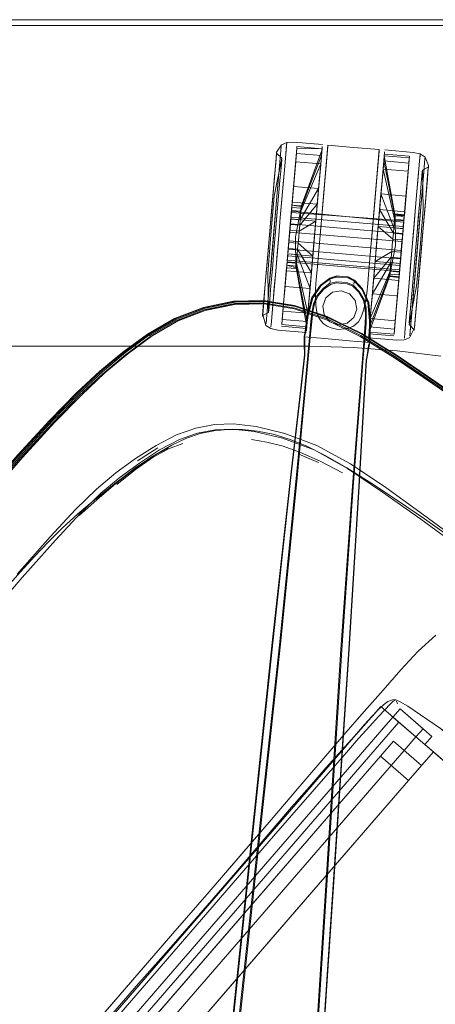
# Model space of a CAD drawing. Units: metres. Extents: x 0.57 to 7.63, y -4.32 to -0.22.
# Drawn here: x 1.29 to 1.43, y -3.42 to -3.08 of the extents above; entities that cross this region are included whole.
import ezdxf

# ---------------------------------------------------------------- set-up
doc = ezdxf.new("R2010")
doc.units = ezdxf.units.M
doc.header["$MEASUREMENT"] = 0

# ---------------------------------------------------------------- blocks, each defined once
blk = doc.blocks.new('d0521ad7-f46e-491d-bf8d-69540f09303a')
at = {"color": 18, "lineweight": 9, "true_color": 0x000000}
for p, q in [((1.37729, -3.14463), (1.37889, -3.12601)), ((1.38432, -3.12603), (1.38427, -3.12662)), ((1.39295, -3.12677), (1.38432, -3.12603)), ((1.39218, -3.15791), (1.39496, -3.12557)), ((1.39218, -3.15791), (1.39492, -3.12596)), ((1.37656, -3.13652), (1.37722, -3.12882)), ((1.37724, -3.12857), (1.37727, -3.12828)), ((1.38412, -3.12838), (1.38257, -3.14643)), ((1.3929, -3.12736), (1.39275, -3.12912)), ((1.41265, -3.12748), (1.40991, -3.15943)), ((1.41251, -3.12908), (1.41224, -3.13221)), ((1.41265, -3.12748), (1.41251, -3.12908)), ((1.414, -3.13383), (1.41436, -3.12968)), ((1.41436, -3.12968), (1.4141, -3.13267)), ((1.41425, -3.13097), (1.4144, -3.1292)), ((1.42308, -3.12935), (1.41445, -3.12861)), ((1.42844, -3.13026), (1.42849, -3.12966)), ((1.41224, -3.13221), (1.41186, -3.1367)), ((1.42962, -3.13306), (1.42967, -3.13251)), ((1.39413, -3.13518), (1.39365, -3.14081)), ((1.4296, -3.1333), (1.42894, -3.14101)), ((1.41186, -3.1367), (1.41137, -3.14233)), ((1.42582, -3.1608), (1.42771, -3.13878)), ((1.42926, -3.1373), (1.42858, -3.14514)), ((1.41022, -3.15583), (1.41137, -3.14233)), ((1.42688, -3.14193), (1.42653, -3.14596)), ((1.37729, -3.14463), (1.37525, -3.16847)), ((1.38184, -3.15491), (1.38268, -3.14515)), ((1.38582, -3.1465), (1.3858, -3.1467)), ((1.38566, -3.14831), (1.38541, -3.15129)), ((1.41179, -3.15959), (1.41233, -3.15328)), ((1.41796, -3.15108), (1.42119, -3.15136)), ((1.42076, -3.15596), (1.42052, -3.15881)), ((1.42526, -3.16075), (1.42399, -3.17553)), ((1.42433, -3.17809), (1.42582, -3.1608)), ((1.42723, -3.16092), (1.42676, -3.16641)), ((1.42588, -3.1767), (1.42676, -3.16646)), ((1.42631, -3.17169), (1.42676, -3.16646)), ((1.38923, -3.17014), (1.38882, -3.17497)), ((1.41077, -3.17145), (1.41025, -3.17758)), ((1.41626, -3.17085), (1.41628, -3.17064)), ((1.41626, -3.17085), (1.4195, -3.17113)), ((1.4195, -3.17113), (1.41951, -3.17092)), ((1.42551, -3.181), (1.42589, -3.17656)), ((1.38376, -3.1812), (1.37327, -3.17948)), ((1.3898, -3.17813), (1.38815, -3.18429)), ((1.40441, -3.1791), (1.40495, -3.1821)), ((1.37244, -3.18458), (1.37249, -3.18404)), ((1.4252, -3.18453), (1.42552, -3.18082)), ((1.38892, -3.19185), (1.38953, -3.18533)), ((1.37901, -3.188), (1.38764, -3.18874)), ((1.38903, -3.18754), (1.38863, -3.19183)), ((1.41776, -3.19132), (1.40913, -3.19058)), ((1.38863, -3.19183), (1.387, -3.20919)), ((1.38892, -3.19185), (1.3873, -3.20915)), ((1.40597, -3.21075), (1.40732, -3.19343)), ((1.40719, -3.1989), (1.40777, -3.19136)), ((1.40901, -3.19197), (1.40907, -3.19135)), ((1.43181, -3.20695), (1.41888, -3.19808)), ((1.44468, -3.2172), (1.43117, -3.20785)), ((1.32932, -3.23441), (1.33631, -3.22994)), ((1.38492, -3.23203), (1.39178, -3.23493)), ((1.39192, -3.45614), (1.40234, -3.29923)), ((1.3898, -3.45675), (1.39975, -3.29961)), ((1.41896, -3.31814), (1.41868, -3.31726)), ((1.41739, -3.3227), (1.41333, -3.32739)), ((1.40912, -3.32375), (1.40466, -3.32889)), ((1.39505, -3.34214), (1.37625, -3.36382)), ((1.28031, -3.46805), (1.34153, -3.39739))]:
    blk.add_line(p, q, dxfattribs=at)
for points in [[(2.60164, -2.28629), (1.00483, -2.28629), (1.00483, -3.08229), (1.50509, -3.08229), (1.00483, -3.08229), (1.50509, -3.08229)], [(1.00283, -3.08429), (1.00283, -3.08229), (1.00283, -3.08429), (1.00283, -3.08229), (1.50509, -3.08229)], [(1.50509, -3.08229), (1.00283, -3.08229), (1.50509, -3.08229), (1.50509, -3.08429), (1.50509, -3.08229), (1.50509, -3.08429)], [(1.50509, -3.08429), (1.00283, -3.08429), (1.50509, -3.08429), (1.00283, -3.08429), (1.00283, -3.08229), (1.50509, -3.08229), (1.50509, -3.08429), (1.00283, -3.08429)], [(1.71733, -3.17016), (1.73711, -3.19198), (1.71733, -3.17016), (1.67184, -3.13285), (1.61995, -3.10513), (1.56364, -3.08806), (1.50509, -3.08229), (1.00483, -3.08229)], [(1.37525, -3.16847), (1.37478, -3.17385), (1.37889, -3.12601)], [(1.37729, -3.12802), (1.37894, -3.12541), (1.38079, -3.12463), (1.38329, -3.12453), (1.39307, -3.12537)], [(1.38079, -3.12463), (1.38032, -3.13004), (1.37998, -3.13402), (1.37956, -3.13888)], [(1.38032, -3.13004), (1.38073, -3.12525)], [(1.39496, -3.12557), (1.39413, -3.13518)], [(1.41022, -3.15583), (1.40991, -3.15943), (1.41267, -3.12709), (1.40382, -3.12632), (1.39496, -3.12557)], [(1.37727, -3.12828), (1.37911, -3.12998), (1.37651, -3.14317), (1.37527, -3.15646), (1.37423, -3.16978)], [(1.37656, -3.13652), (1.37533, -3.15094), (1.37578, -3.14565), (1.37722, -3.12882)], [(1.37656, -3.13652), (1.37688, -3.13281), (1.37709, -3.13042), (1.37724, -3.12857)], [(1.37686, -3.13302), (1.37711, -3.13019), (1.37729, -3.12802)], [(1.38218, -3.15102), (1.38541, -3.15129), (1.38575, -3.14732), (1.38252, -3.14704), (1.38412, -3.12838), (1.38218, -3.15102), (1.38243, -3.14804), (1.38232, -3.14938)], [(1.38427, -3.12662), (1.38412, -3.12838), (1.38252, -3.14704)], [(1.39295, -3.12677), (1.38427, -3.12662), (1.38257, -3.14643)], [(1.38259, -3.14622), (1.3858, -3.1467), (1.3929, -3.12736)], [(1.39295, -3.12677), (1.39275, -3.12912), (1.38412, -3.12838), (1.39275, -3.12912), (1.38575, -3.14732), (1.39275, -3.12912), (1.3925, -3.13199)], [(1.41265, -3.12748)], [(1.41285, -3.1472), (1.41375, -3.1367), (1.4141, -3.13267), (1.41436, -3.12968)], [(1.4144, -3.1292), (1.41425, -3.13097), (1.41367, -3.13768), (1.41327, -3.14238), (1.41367, -3.13768), (1.414, -3.13383)], [(1.4181, -3.14947), (1.4144, -3.1292), (1.42303, -3.12994)], [(1.42967, -3.13251), (1.42849, -3.12966), (1.4268, -3.12857), (1.42435, -3.12805), (1.41457, -3.12721)], [(1.42308, -3.12935), (1.42133, -3.14975), (1.4181, -3.14947), (1.42128, -3.15036), (1.42288, -3.13171)], [(1.42659, -3.13102), (1.42599, -3.13797), (1.42558, -3.14283), (1.42659, -3.13102), (1.42675, -3.12919)], [(1.4268, -3.12857), (1.42659, -3.13102)], [(1.37438, -3.16192), (1.37688, -3.13281), (1.37658, -3.13634)], [(1.38032, -3.13004), (1.37998, -3.13402), (1.37857, -3.15044), (1.37909, -3.14443), (1.37956, -3.13888)], [(1.37893, -3.13201), (1.37872, -3.13447), (1.37893, -3.13201), (1.37906, -3.13049), (1.37893, -3.13201)], [(1.37906, -3.13049)], [(1.38387, -3.13125), (1.38243, -3.14804), (1.38252, -3.14704), (1.38575, -3.14732)], [(1.38243, -3.14804), (1.38566, -3.14831), (1.3925, -3.13199), (1.39177, -3.14054), (1.38314, -3.1398)], [(1.39177, -3.14054), (1.3925, -3.13199), (1.38387, -3.13125), (1.38314, -3.1398)], [(1.3926, -3.13083), (1.39217, -3.13584), (1.39184, -3.13976), (1.39131, -3.14589)], [(1.3925, -3.13199), (1.39226, -3.13485), (1.39177, -3.14054)], [(1.3926, -3.13083), (1.39226, -3.13485), (1.3926, -3.13083)], [(1.4141, -3.13267), (1.41375, -3.1367), (1.41285, -3.1472)], [(1.42288, -3.13171), (1.42263, -3.13457), (1.414, -3.13383), (1.41796, -3.15108), (1.41805, -3.15008), (1.41425, -3.13097)], [(1.42288, -3.13171), (1.41425, -3.13097), (1.42288, -3.13171), (1.42303, -3.12994)], [(1.42133, -3.14975), (1.41805, -3.15008), (1.41425, -3.13097)], [(1.42263, -3.13457), (1.42119, -3.15136), (1.42108, -3.1527), (1.42119, -3.15136), (1.42288, -3.13171)], [(1.42844, -3.13026), (1.42804, -3.13491), (1.42771, -3.13878), (1.42335, -3.18956), (1.4232, -3.19133), (1.42433, -3.17809)], [(1.42962, -3.13306), (1.42948, -3.13467), (1.42858, -3.14514), (1.42816, -3.15005), (1.42498, -3.18716)], [(1.42962, -3.13306), (1.42754, -3.13413), (1.42786, -3.14757)], [(1.42771, -3.13878), (1.42844, -3.13026)], [(1.42967, -3.13251), (1.42948, -3.13467), (1.42924, -3.13751)], [(1.42962, -3.13306), (1.42946, -3.13491), (1.42926, -3.1373)], [(1.42926, -3.1373), (1.42948, -3.13467), (1.42962, -3.13306)], [(1.37485, -3.15643), (1.37438, -3.16197), (1.37658, -3.13634)], [(1.37844, -3.13778), (1.37872, -3.13447), (1.37844, -3.13778)], [(1.39226, -3.13485), (1.39184, -3.13976), (1.39136, -3.14536), (1.39184, -3.13976), (1.39226, -3.13485)], [(1.4223, -3.13842), (1.42263, -3.13457), (1.4219, -3.14312), (1.41327, -3.14238), (1.4177, -3.15406), (1.41784, -3.15242), (1.41796, -3.15108), (1.41784, -3.15242), (1.4177, -3.15406)], [(1.4296, -3.1333), (1.42857, -3.14528), (1.42894, -3.14101)], [(1.38978, -3.1638), (1.3903, -3.15775), (1.39081, -3.15171), (1.38218, -3.15097), (1.38268, -3.14515), (1.38314, -3.1398)], [(1.41375, -3.1367), (1.41327, -3.14238), (1.41281, -3.14774), (1.41231, -3.15355)], [(1.41737, -3.15795), (1.41754, -3.15593), (1.42078, -3.1562), (1.4219, -3.14312), (1.4223, -3.13842)], [(1.42926, -3.1373), (1.42894, -3.14101), (1.42858, -3.14514)], [(1.37533, -3.15089), (1.37578, -3.14565), (1.37621, -3.14065)], [(1.37533, -3.15094), (1.37579, -3.14556), (1.3762, -3.14079)], [(1.38454, -3.16142), (1.3849, -3.15729), (1.38508, -3.15518), (1.38525, -3.15316), (1.38541, -3.15129), (1.39177, -3.14054), (1.39131, -3.14589)], [(1.39177, -3.14054), (1.39131, -3.14589), (1.39081, -3.15171)], [(1.39365, -3.14081), (1.39127, -3.16854), (1.39218, -3.15791)], [(1.4219, -3.14312), (1.42144, -3.14848), (1.41281, -3.14774), (1.41231, -3.15355), (1.41179, -3.15959)], [(1.41327, -3.14238), (1.41281, -3.14774), (1.41754, -3.15593), (1.4177, -3.15406), (1.42094, -3.15434), (1.42108, -3.1527), (1.42094, -3.15434)], [(1.42653, -3.14596), (1.42613, -3.15056), (1.42571, -3.15556), (1.42653, -3.14596), (1.42688, -3.14193)], [(1.3849, -3.15729), (1.38471, -3.15939), (1.38148, -3.15912), (1.38114, -3.16306), (1.38202, -3.15288), (1.38525, -3.15316), (1.39131, -3.14589), (1.38525, -3.15316)], [(1.39131, -3.14589), (1.38268, -3.14515), (1.38202, -3.15288), (1.38525, -3.15316)], [(1.38508, -3.15518), (1.39081, -3.15171), (1.39131, -3.14589), (1.38268, -3.14515), (1.38202, -3.15288), (1.38232, -3.14938)], [(1.38386, -3.1572), (1.38582, -3.1465), (1.38259, -3.14622)], [(1.39084, -3.15143), (1.39136, -3.14536), (1.39084, -3.15143), (1.3903, -3.15775), (1.39084, -3.15143)], [(1.42676, -3.16646), (1.42816, -3.15005), (1.42858, -3.14514)], [(1.42723, -3.16092), (1.4277, -3.15542), (1.42857, -3.14528), (1.42815, -3.15014)], [(1.42857, -3.14528), (1.42816, -3.15005), (1.4277, -3.15542)], [(1.42858, -3.14514), (1.42815, -3.15014), (1.42771, -3.15538)], [(1.42114, -3.15159), (1.3824, -3.1488), (1.38227, -3.15032), (1.42096, -3.15363), (1.42076, -3.15596)], [(1.38227, -3.15032), (1.3824, -3.1488), (1.42114, -3.15159)], [(1.38245, -3.14827), (1.42109, -3.15211)], [(1.41073, -3.17199), (1.41285, -3.1472), (1.41233, -3.15328), (1.41025, -3.17758), (1.40983, -3.18249)], [(1.41754, -3.15593), (1.41281, -3.14774), (1.42144, -3.14848), (1.42078, -3.1562), (1.42144, -3.14848)], [(1.41626, -3.17085), (1.41823, -3.16015), (1.41812, -3.14926), (1.42135, -3.14954)], [(1.42144, -3.14848), (1.42094, -3.15429), (1.4206, -3.15823), (1.42078, -3.1562), (1.41754, -3.15593)], [(1.42479, -3.18932), (1.42298, -3.18736), (1.42558, -3.17418), (1.42681, -3.16088), (1.42786, -3.14757)], [(1.37438, -3.16192), (1.37351, -3.17207), (1.37393, -3.1672), (1.37485, -3.15643), (1.37533, -3.15094), (1.37485, -3.15643)], [(1.37857, -3.15044), (1.37804, -3.1567), (1.37857, -3.15044)], [(1.38132, -3.16139), (1.38227, -3.15032), (1.38207, -3.15264)], [(1.38218, -3.15097), (1.38166, -3.15701), (1.38218, -3.15097), (1.38184, -3.15491)], [(1.42096, -3.15363), (1.42109, -3.15211), (1.42076, -3.15596), (1.38207, -3.15264), (1.38183, -3.1555)], [(1.38875, -3.17574), (1.38833, -3.18065), (1.38799, -3.18468), (1.38923, -3.17014), (1.38975, -3.16407), (1.39081, -3.15171)], [(1.42723, -3.16092), (1.42676, -3.16641), (1.4277, -3.15542), (1.42815, -3.15014)], [(1.37682, -3.1566), (1.37638, -3.16179), (1.37595, -3.16678), (1.37521, -3.17542)], [(1.37682, -3.1566), (1.37638, -3.16179), (1.37595, -3.16678)], [(1.37651, -3.17452), (1.37698, -3.16897), (1.37804, -3.1567), (1.3775, -3.16296)], [(1.38882, -3.17497), (1.38019, -3.17423), (1.37978, -3.17892), (1.38065, -3.16887), (1.38131, -3.16114), (1.38184, -3.15491), (1.38508, -3.15518), (1.3849, -3.15729)], [(1.42026, -3.16185), (1.42052, -3.15881), (1.42001, -3.1647), (1.38132, -3.16139), (1.38183, -3.1555), (1.42052, -3.15881), (1.42076, -3.15596)], [(1.41179, -3.15959), (1.41127, -3.16564), (1.41231, -3.15355)], [(1.4199, -3.16638), (1.42094, -3.15429), (1.41231, -3.15355), (1.41737, -3.15795)], [(1.42094, -3.15429), (1.42042, -3.16033), (1.4206, -3.15823), (1.41737, -3.15795), (1.41719, -3.16006), (1.41737, -3.15795)], [(1.42526, -3.16075), (1.42571, -3.15556), (1.42526, -3.16075), (1.42399, -3.17553)], [(1.42771, -3.15538), (1.42723, -3.16092), (1.4277, -3.15542)], [(1.38438, -3.16329), (1.38454, -3.16142), (1.38928, -3.16961), (1.38065, -3.16887), (1.38114, -3.16306), (1.38978, -3.1638), (1.38471, -3.15939)], [(1.38386, -3.1572), (1.38397, -3.16808), (1.38074, -3.16781)], [(1.38099, -3.16523), (1.38112, -3.16371), (1.41981, -3.16703), (1.42001, -3.1647), (1.42026, -3.16185), (1.38157, -3.15853)], [(1.38148, -3.15912), (1.38166, -3.15701), (1.38114, -3.16306)], [(1.38875, -3.17574), (1.38923, -3.17014), (1.3903, -3.15775), (1.38978, -3.1638), (1.38928, -3.16961), (1.38454, -3.16142), (1.38131, -3.16114), (1.38454, -3.16142)], [(1.4206, -3.15823), (1.42024, -3.16244), (1.41701, -3.16216), (1.41127, -3.16564), (1.41077, -3.17145), (1.41684, -3.16419)], [(1.41701, -3.16216), (1.41719, -3.16006), (1.41701, -3.16216), (1.41684, -3.16419)], [(1.37438, -3.16197), (1.37393, -3.1672), (1.3735, -3.17221)], [(1.37351, -3.17207), (1.37392, -3.1673), (1.37438, -3.16192)], [(1.37438, -3.16197), (1.37392, -3.1673), (1.37438, -3.16197)], [(1.37651, -3.17452), (1.37609, -3.17938), (1.37698, -3.16897), (1.3775, -3.16296)], [(1.38438, -3.16329), (1.38882, -3.17497), (1.38842, -3.17966), (1.38928, -3.16961), (1.38065, -3.16887), (1.38131, -3.16114), (1.38019, -3.17423)], [(1.38089, -3.16599), (1.38413, -3.16626), (1.38424, -3.16492), (1.38438, -3.16329)], [(1.38112, -3.16371), (1.38132, -3.16139), (1.38112, -3.16371), (1.38099, -3.16523)], [(1.38809, -3.18352), (1.38413, -3.16626), (1.38424, -3.16492), (1.38438, -3.16329), (1.38115, -3.16301), (1.38101, -3.16464), (1.38115, -3.16301)], [(1.41654, -3.16769), (1.41668, -3.16605), (1.41684, -3.16419), (1.42007, -3.16446), (1.42042, -3.16033), (1.4199, -3.16638), (1.42024, -3.16244)], [(1.37459, -3.1827), (1.37472, -3.18119), (1.37493, -3.17873), (1.37521, -3.17542), (1.37595, -3.16678)], [(1.37921, -3.18564), (1.38081, -3.16698), (1.38399, -3.16788), (1.38784, -3.18638), (1.37921, -3.18564), (1.37945, -3.18278)], [(1.37921, -3.18564), (1.38784, -3.18638), (1.38404, -3.16726), (1.38081, -3.16698), (1.37921, -3.18564)], [(1.38089, -3.16599), (1.38101, -3.16464), (1.37945, -3.18278), (1.38809, -3.18352)], [(1.38413, -3.16626), (1.38404, -3.16726), (1.38081, -3.16698), (1.38089, -3.16599)], [(1.38095, -3.16576), (1.41964, -3.16907)], [(1.38112, -3.16371), (1.41981, -3.16703), (1.41968, -3.16855), (1.38099, -3.16523), (1.41968, -3.16855), (1.42001, -3.1647)], [(1.38978, -3.1638), (1.38928, -3.16961), (1.38975, -3.16407)], [(1.42007, -3.16446), (1.41684, -3.16419), (1.41077, -3.17145), (1.40991, -3.1815), (1.40958, -3.18536)], [(1.41668, -3.16605), (1.41991, -3.16633), (1.41965, -3.16931), (1.41642, -3.16903), (1.41654, -3.16769), (1.41642, -3.16903), (1.40958, -3.18536), (1.40991, -3.1815)], [(1.41031, -3.17681), (1.41668, -3.16605), (1.41654, -3.16769)], [(1.41991, -3.16633), (1.42007, -3.16446), (1.4194, -3.17219), (1.41077, -3.17145), (1.4194, -3.17219), (1.4199, -3.16638), (1.41127, -3.16564)], [(1.41854, -3.18224), (1.41821, -3.1861), (1.41991, -3.16633), (1.41895, -3.17755)], [(1.41854, -3.18224), (1.41895, -3.17755), (1.4194, -3.17219), (1.42007, -3.16446)], [(1.42589, -3.17656), (1.42676, -3.16641), (1.42631, -3.17169), (1.42589, -3.17656), (1.42552, -3.18082), (1.425, -3.18693), (1.42522, -3.18433), (1.42589, -3.17656)], [(1.37247, -3.18429), (1.37454, -3.18321), (1.37423, -3.16978)], [(1.3735, -3.17221), (1.37392, -3.1673), (1.3735, -3.17221)], [(1.37921, -3.18564), (1.37906, -3.1874), (1.38076, -3.1676)], [(1.37906, -3.1874), (1.38769, -3.18814), (1.38399, -3.16788)], [(1.39127, -3.16854), (1.39098, -3.17187), (1.39127, -3.16854)], [(1.40933, -3.18822), (1.41797, -3.18896), (1.41782, -3.19072), (1.40918, -3.18998), (1.40933, -3.18822), (1.41797, -3.18896), (1.41957, -3.17031)], [(1.41642, -3.16903), (1.41633, -3.17003), (1.40933, -3.18822)], [(1.41895, -3.17755), (1.41821, -3.1861), (1.40958, -3.18536), (1.40933, -3.18822), (1.41633, -3.17003), (1.41957, -3.17031)], [(1.41782, -3.19072), (1.41957, -3.17031), (1.41633, -3.17003)], [(1.41821, -3.1861), (1.41797, -3.18896), (1.41965, -3.16931)], [(1.3735, -3.17221), (1.37315, -3.17634), (1.37283, -3.18005), (1.37262, -3.18244)], [(1.37315, -3.17634), (1.37351, -3.17207), (1.37315, -3.17634)], [(1.38682, -3.19155), (1.38709, -3.18962), (1.38784, -3.18424), (1.38948, -3.17807), (1.39247, -3.1738)], [(1.38953, -3.18533), (1.38984, -3.18294), (1.39036, -3.18028), (1.39146, -3.17761), (1.39352, -3.17521), (1.39589, -3.17354)], [(1.38956, -3.17808), (1.39256, -3.17383), (1.39578, -3.17142), (1.3981, -3.17072)], [(1.3898, -3.17813), (1.3927, -3.17399), (1.39581, -3.17168), (1.39809, -3.17102), (1.40183, -3.17134)], [(1.3958, -3.17304), (1.39338, -3.17499), (1.39121, -3.17753), (1.39007, -3.18025)], [(1.39071, -3.17503), (1.39098, -3.17187), (1.39071, -3.17503), (1.39067, -3.17799), (1.39078, -3.18071), (1.39117, -3.18317), (1.39078, -3.18071), (1.39067, -3.17799), (1.39071, -3.17503)], [(1.39247, -3.1738), (1.39569, -3.17136), (1.39806, -3.17065), (1.39999, -3.17082)], [(1.39569, -3.17136), (1.39572, -3.1728)], [(1.39586, -3.17318), (1.39794, -3.17269), (1.39982, -3.17284), (1.40169, -3.17301)], [(1.40164, -3.17339), (1.39978, -3.17322), (1.39792, -3.17307), (1.39589, -3.17354)], [(1.39806, -3.17065)], [(1.40193, -3.17098), (1.3981, -3.17072)], [(1.4095, -3.19154), (1.40968, -3.18611), (1.40911, -3.17975), (1.40689, -3.17504), (1.40414, -3.17208), (1.40193, -3.17098), (1.39999, -3.17082)], [(1.40793, -3.18449), (1.40787, -3.18178), (1.40724, -3.17897), (1.40562, -3.17624), (1.40357, -3.17419), (1.40164, -3.17339)], [(1.40822, -3.18451), (1.40816, -3.1818), (1.4075, -3.17893), (1.40579, -3.17605), (1.40365, -3.17385), (1.40169, -3.17301)], [(1.40183, -3.17134), (1.40396, -3.17238), (1.40664, -3.17518), (1.40879, -3.17976), (1.40937, -3.18611), (1.40921, -3.19159)], [(1.40187, -3.17105), (1.40404, -3.17213), (1.4068, -3.17506), (1.40904, -3.17975)], [(1.40193, -3.17098)], [(1.40365, -3.17385)], [(1.40414, -3.17208), (1.40387, -3.1735)], [(1.40918, -3.18998), (1.41628, -3.17064), (1.41951, -3.17092)], [(1.40983, -3.18249), (1.40948, -3.18652), (1.41025, -3.17758), (1.41073, -3.17199)], [(1.37313, -3.17651), (1.37285, -3.17984), (1.3726, -3.18267), (1.37249, -3.18404)], [(1.37521, -3.17542), (1.37493, -3.17873), (1.37472, -3.18119), (1.37459, -3.1827)], [(1.39658, -3.17626), (1.39424, -3.17823), (1.39658, -3.17626), (1.39958, -3.17573), (1.40245, -3.17677), (1.40441, -3.1791), (1.40495, -3.1821)], [(1.40441, -3.1791), (1.40245, -3.17677), (1.39958, -3.17573), (1.39658, -3.17626)], [(1.40798, -3.17948), (1.40741, -3.18214), (1.40798, -3.17948), (1.40844, -3.17655), (1.40798, -3.17948)], [(1.40991, -3.1815), (1.41031, -3.17681), (1.41895, -3.17755)], [(1.42588, -3.1767), (1.42498, -3.18716), (1.42484, -3.18878)], [(1.34287, -3.18559), (1.3528, -3.1818), (1.36305, -3.17972), (1.37327, -3.17948)], [(1.38345, -3.18087), (1.37282, -3.17913), (1.36249, -3.17937), (1.35213, -3.18149)], [(1.35251, -3.18153), (1.36283, -3.17943), (1.37312, -3.1792), (1.38369, -3.18095)], [(1.35264, -3.18219), (1.36287, -3.18011), (1.37305, -3.17988)], [(1.37296, -3.1803), (1.36283, -3.18052), (1.35266, -3.18259)], [(1.35323, -3.18233), (1.36333, -3.1803), (1.37339, -3.18004)], [(1.39444, -3.18577), (1.38338, -3.18202), (1.37296, -3.1803)], [(1.43124, -3.20763), (1.4185, -3.19874), (1.40632, -3.19116), (1.39471, -3.18544), (1.38373, -3.18172), (1.37339, -3.18004)], [(1.37575, -3.18337), (1.37609, -3.17938), (1.37549, -3.18633), (1.37534, -3.18816)], [(1.37978, -3.17892), (1.37945, -3.18278), (1.37978, -3.17892)], [(1.38956, -3.17808), (1.38789, -3.18426), (1.38714, -3.18968), (1.38686, -3.19162)], [(1.38809, -3.18352), (1.38842, -3.17966), (1.38809, -3.18352), (1.38784, -3.18638), (1.38769, -3.18814)], [(1.39007, -3.18025), (1.38955, -3.18291), (1.38924, -3.1853), (1.38903, -3.18754)], [(1.38948, -3.17807), (1.39087, -3.17754)], [(1.39424, -3.17823), (1.3932, -3.18109), (1.39374, -3.18409)], [(1.40158, -3.18693), (1.40391, -3.18497), (1.40495, -3.1821), (1.40391, -3.18497), (1.40158, -3.18693), (1.39857, -3.18747), (1.3957, -3.18643), (1.39374, -3.18409), (1.3932, -3.18109), (1.39424, -3.17823)], [(1.40784, -3.17899), (1.40892, -3.17965)], [(1.40904, -3.17975), (1.40962, -3.18612), (1.40944, -3.19159), (1.40938, -3.19355)], [(1.3168, -3.2035), (1.3247, -3.19689), (1.33323, -3.19068), (1.34251, -3.18535), (1.35251, -3.18153)], [(1.31734, -3.20435), (1.32519, -3.19779), (1.33363, -3.19163), (1.3428, -3.18636), (1.35266, -3.18259)], [(1.3181, -3.20405), (1.32596, -3.19744), (1.33435, -3.19128), (1.34344, -3.18605), (1.35323, -3.18233)], [(1.32427, -3.19686), (1.3328, -3.19066), (1.3421, -3.18533), (1.35213, -3.18149)], [(1.33352, -3.19127), (1.34273, -3.18598), (1.35264, -3.18219)], [(1.37249, -3.18404), (1.3736, -3.18769), (1.37529, -3.18877), (1.37773, -3.18929), (1.38752, -3.19013)], [(1.37534, -3.18816), (1.37549, -3.18633), (1.37575, -3.18337)], [(1.38345, -3.18087), (1.39473, -3.18466), (1.40658, -3.19045)], [(1.38369, -3.18095), (1.39489, -3.18474), (1.40667, -3.19052), (1.41894, -3.19813)], [(1.38369, -3.18095), (1.39489, -3.18474)], [(1.38376, -3.1812), (1.39489, -3.18496), (1.40662, -3.1907), (1.41886, -3.19829), (1.43169, -3.20712)], [(1.38809, -3.18352), (1.38784, -3.18638), (1.38769, -3.18814)], [(1.39191, -3.18534), (1.39117, -3.18317), (1.39191, -3.18534), (1.39339, -3.18704), (1.39191, -3.18534)], [(1.40983, -3.18249), (1.40933, -3.18822), (1.40948, -3.18652), (1.40991, -3.1815)], [(1.42484, -3.18878), (1.42498, -3.18716), (1.42522, -3.18433), (1.42551, -3.181)], [(1.34287, -3.18559), (1.33364, -3.19088), (1.32515, -3.19707), (1.31725, -3.20367)], [(1.38686, -3.19162), (1.38737, -3.18972), (1.38815, -3.18429)], [(1.40158, -3.18693), (1.39857, -3.18747), (1.3957, -3.18643), (1.39374, -3.18409)], [(1.43117, -3.20785), (1.41833, -3.19907), (1.40612, -3.19151), (1.39444, -3.18577)], [(1.40732, -3.19343), (1.40783, -3.1869), (1.40793, -3.18449)], [(1.40822, -3.18451), (1.40812, -3.18692), (1.40777, -3.19136)], [(1.42151, -3.19027), (1.42135, -3.1921), (1.42151, -3.19027), (1.42176, -3.18731), (1.42151, -3.19027)], [(1.42484, -3.18878), (1.42498, -3.18716)], [(1.42486, -3.18853), (1.425, -3.18693), (1.42486, -3.18853)], [(1.4862, -3.24612), (1.47273, -3.23603), (1.45907, -3.22609), (1.44527, -3.21634), (1.43175, -3.20693), (1.41888, -3.19808), (1.40658, -3.19045)], [(1.42486, -3.18853), (1.42315, -3.19193), (1.4213, -3.19271), (1.4188, -3.19281), (1.40901, -3.19197)], [(1.38678, -3.19291), (1.3868, -3.19409), (1.38684, -3.19531), (1.38688, -3.19656), (1.38687, -3.1978), (1.38563, -3.20925), (1.38198, -3.24112), (1.37581, -3.29696), (1.36703, -3.38031)], [(1.38678, -3.19291), (1.38682, -3.19155)], [(1.38683, -3.19207), (1.38683, -3.19417), (1.38686, -3.19539), (1.38688, -3.19662), (1.38687, -3.19787)], [(1.387, -3.19666), (1.38702, -3.19542), (1.38704, -3.19421)], [(1.38704, -3.19421), (1.38704, -3.19303), (1.38708, -3.19166), (1.38818, -3.19176), (1.39388, -3.19225), (1.40236, -3.19298), (1.40807, -3.19346), (1.40916, -3.19356), (1.40921, -3.19159)], [(1.40634, -3.19114), (1.41858, -3.19872), (1.43142, -3.20751), (1.44494, -3.21685), (1.45873, -3.22657), (1.47238, -3.23651), (1.48585, -3.24661)], [(1.47236, -3.23653), (1.4587, -3.2266), (1.44492, -3.21687), (1.43142, -3.20751), (1.41858, -3.1987), (1.40635, -3.19112)], [(1.40911, -3.194), (1.40877, -3.19607), (1.40858, -3.19727), (1.40839, -3.19849), (1.40821, -3.19972)], [(1.40898, -3.19606), (1.40919, -3.1949), (1.40938, -3.19355)], [(1.4095, -3.19154), (1.40944, -3.19349), (1.40924, -3.19484)], [(1.29914, -3.22034), (1.30831, -3.21099), (1.31638, -3.20344), (1.32427, -3.19686)], [(1.35936, -3.45341), (1.35648, -3.47832), (1.35956, -3.45361), (1.37596, -3.29707), (1.3821, -3.24121), (1.38574, -3.20935), (1.38697, -3.1979), (1.387, -3.19666)], [(1.40758, -3.2112), (1.40831, -3.1997), (1.40851, -3.19848), (1.40874, -3.19726), (1.40898, -3.19606)], [(1.4076, -3.21113), (1.40833, -3.19964), (1.40853, -3.19841), (1.40878, -3.19719), (1.40903, -3.196), (1.40924, -3.19484)], [(1.35936, -3.45341), (1.37581, -3.29702), (1.38198, -3.24118), (1.38563, -3.20932), (1.38687, -3.19787)], [(1.40719, -3.1989), (1.40374, -3.2433), (1.39975, -3.29961)], [(1.40563, -3.24323), (1.40747, -3.21121), (1.40821, -3.19972)], [(1.44533, -3.21632), (1.43181, -3.20695), (1.41894, -3.19813)], [(1.3181, -3.20405), (1.31, -3.2117), (1.30078, -3.22114), (1.28969, -3.23327), (1.27618, -3.24874), (1.26075, -3.26692)], [(1.31725, -3.20367), (1.30915, -3.21128), (1.29995, -3.22067), (1.28889, -3.23275), (1.2754, -3.24818)], [(1.27564, -3.24862), (1.2891, -3.23324), (1.30012, -3.22123), (1.30928, -3.2119), (1.31734, -3.20435)], [(1.3168, -3.2035), (1.30871, -3.21108), (1.29953, -3.22046)], [(1.43169, -3.20712), (1.44514, -3.21656), (1.45888, -3.22633), (1.47259, -3.23622), (1.48613, -3.24624), (1.49944, -3.25641)], [(1.36134, -3.45431), (1.3783, -3.29777), (1.38395, -3.24161), (1.387, -3.20919)], [(1.3873, -3.20915), (1.38428, -3.24145), (1.37865, -3.29757)], [(1.39102, -3.49492), (1.38909, -3.49127), (1.38792, -3.48745), (1.38773, -3.4839), (1.39944, -3.29935), (1.40344, -3.24309), (1.40597, -3.21075)], [(1.39678, -3.38292), (1.40232, -3.29929), (1.40576, -3.24322), (1.40758, -3.2112)], [(1.40234, -3.29923), (1.40577, -3.24316), (1.4076, -3.21113)], [(1.29953, -3.22046), (1.28848, -3.23251), (1.275, -3.24793), (1.25959, -3.26606)], [(1.27462, -3.24775), (1.2881, -3.23236), (1.29914, -3.22034)], [(1.33579, -3.22914), (1.34282, -3.22547), (1.34944, -3.22311), (1.35585, -3.2219), (1.36247, -3.22165)], [(1.36049, -3.22355), (1.35563, -3.22404), (1.35096, -3.22501), (1.34622, -3.22662), (1.34115, -3.22902)], [(1.37928, -3.22653), (1.36961, -3.22428), (1.36223, -3.22344), (1.35607, -3.22372), (1.35002, -3.2248), (1.34377, -3.22701)], [(1.38157, -3.22689), (1.37609, -3.22523), (1.37074, -3.22413), (1.36554, -3.22358), (1.36049, -3.22355)], [(1.36247, -3.22165), (1.37028, -3.22255), (1.38011, -3.22491)], [(1.34377, -3.22701), (1.33696, -3.23064), (1.33004, -3.23515), (1.32341, -3.23996)], [(1.36869, -3.22701), (1.37397, -3.22791), (1.3795, -3.22935)], [(1.40171, -3.23703), (1.39029, -3.23063), (1.37928, -3.22653)], [(1.40273, -3.23547), (1.39121, -3.22912), (1.38011, -3.22491)], [(1.43623, -3.25998), (1.42828, -3.2544), (1.41936, -3.2483), (1.41018, -3.24223), (1.40149, -3.23677), (1.394, -3.2325), (1.38745, -3.22926), (1.38157, -3.22689)], [(1.34115, -3.22902), (1.33547, -3.23236), (1.32893, -3.23677), (1.32199, -3.24189), (1.3151, -3.24733), (1.30872, -3.2527)], [(1.31518, -3.24411), (1.32192, -3.23849), (1.3287, -3.23363), (1.33579, -3.22914)], [(1.33986, -3.22998), (1.33442, -3.23292), (1.32825, -3.23716), (1.32174, -3.24227)], [(1.34493, -3.2284), (1.34008, -3.23024), (1.33473, -3.23314), (1.32864, -3.23737), (1.32219, -3.24249)], [(1.33483, -3.2326), (1.34012, -3.22965), (1.33459, -3.23272)], [(1.33483, -3.2326), (1.3404, -3.22945), (1.33514, -3.23248)], [(1.34115, -3.22902), (1.33514, -3.23248)], [(1.40001, -3.23846), (1.39227, -3.23447), (1.38552, -3.23149), (1.3795, -3.22935)], [(1.33459, -3.23272), (1.32831, -3.23702), (1.32175, -3.24205), (1.31508, -3.24743)], [(1.44032, -3.26431), (1.42697, -3.25452), (1.41383, -3.24518), (1.40171, -3.23703)], [(1.40273, -3.23547), (1.4149, -3.24359), (1.42796, -3.25294), (1.44124, -3.26272), (1.45405, -3.27226)], [(1.32341, -3.23996), (1.31675, -3.24556), (1.30973, -3.2524), (1.30109, -3.26169), (1.28959, -3.27464), (1.27605, -3.29039), (1.26129, -3.30809), (1.24596, -3.32709)], [(1.31518, -3.24411), (1.308, -3.25111), (1.29921, -3.26059), (1.2878, -3.27348)], [(1.30926, -3.25327), (1.31529, -3.24779), (1.32174, -3.24227)], [(1.31508, -3.24743), (1.32186, -3.24197), (1.3151, -3.24733)], [(1.39168, -3.45636), (1.40217, -3.29932), (1.40563, -3.24323)], [(1.30872, -3.2527), (1.30332, -3.25763), (1.29849, -3.26241), (1.29383, -3.26733), (1.28895, -3.2727), (1.28344, -3.27881), (1.27704, -3.2861)], [(1.42613, -3.29996), (1.42014, -3.30648), (1.41398, -3.31339), (1.42014, -3.30648), (1.42613, -3.29996), (1.4322, -3.29454), (1.42613, -3.29996)], [(1.37865, -3.29757), (1.35876, -3.48142), (1.35797, -3.48488), (1.35616, -3.48844), (1.35364, -3.49172), (1.35068, -3.49431), (1.3475, -3.49657), (1.34403, -3.49832)], [(1.28875, -3.3029)], [(1.41398, -3.31339), (1.40748, -3.32081), (1.41398, -3.31339)], [(1.43085, -3.3294), (1.41985, -3.31987), (1.42777, -3.32673), (1.42532, -3.32956), (1.41945, -3.32448), (1.41319, -3.31906), (1.40912, -3.32375), (1.41319, -3.31906), (1.42532, -3.32956)], [(1.41631, -3.31841), (1.4147, -3.32008), (1.41245, -3.3225), (1.40943, -3.32581)], [(1.41323, -3.31925), (1.41197, -3.32054), (1.4102, -3.32247), (1.41195, -3.32058), (1.41021, -3.32245)], [(1.4156, -3.31732), (1.41467, -3.31801), (1.41323, -3.31925)], [(1.41722, -3.31678), (1.4156, -3.31732)], [(1.41631, -3.31841), (1.41737, -3.31734), (1.41842, -3.3168)], [(1.41722, -3.31678), (1.41842, -3.3168), (1.41985, -3.31741), (1.42249, -3.319), (1.42693, -3.32196), (1.43377, -3.3267), (1.44236, -3.33281), (1.43409, -3.32696)], [(1.25278, -3.53486), (1.2497, -3.5322), (1.42125, -3.33425), (1.42532, -3.32956), (1.4284, -3.33223), (1.42532, -3.32956), (1.42777, -3.32673), (1.41985, -3.31987), (1.41739, -3.3227), (1.42532, -3.32956), (1.41739, -3.3227)], [(1.25437, -3.51081), (1.41739, -3.3227), (1.41985, -3.31987), (1.41739, -3.3227)], [(1.40412, -3.32926), (1.40764, -3.3253), (1.41021, -3.32245)], [(1.43085, -3.3294), (1.4284, -3.33223), (1.41739, -3.3227), (1.41985, -3.31987), (1.41739, -3.3227), (1.42532, -3.32956), (1.42777, -3.32673), (1.42532, -3.32956), (1.41739, -3.3227), (1.41985, -3.31987)], [(1.41739, -3.3227), (1.42532, -3.32956), (1.4284, -3.33223), (1.43085, -3.3294)], [(1.43085, -3.3294), (1.41985, -3.31987), (1.42777, -3.32673), (1.41985, -3.31987)], [(1.2497, -3.5322), (1.24521, -3.52554), (1.41945, -3.32448)], [(1.40943, -3.32581), (1.40554, -3.33016), (1.40066, -3.3357), (1.39505, -3.34214)], [(1.20571, -3.55845), (1.40466, -3.32889), (1.25366, -3.50312), (1.19914, -3.56641), (1.20571, -3.55845), (1.20567, -3.567)], [(1.40412, -3.32926), (1.39443, -3.34016), (1.38859, -3.34677)], [(1.24521, -3.52554), (1.24678, -3.51957), (1.26071, -3.53163), (1.4228, -3.34459), (1.41309, -3.33618), (1.41755, -3.33104), (1.42726, -3.33945), (1.4228, -3.34459)], [(1.25278, -3.53486), (1.25571, -3.5374), (1.4228, -3.34459), (1.41309, -3.33618), (1.41755, -3.33104), (1.42726, -3.33945), (1.4228, -3.34459), (1.42726, -3.33945)], [(1.49347, -3.38856), (1.4284, -3.33223), (1.43133, -3.33476), (1.4228, -3.34459)], [(1.25626, -3.50862), (1.26048, -3.51227), (1.41309, -3.33618), (1.25099, -3.52322), (1.25289, -3.52103)], [(1.49347, -3.38856), (1.43133, -3.33476), (1.42726, -3.33945)], [(1.38859, -3.34677), (1.38248, -3.35378), (1.37634, -3.36093), (1.36315, -3.37637)], [(1.3116, -3.43858), (1.3207, -3.42801), (1.37625, -3.36382)], [(1.33826, -3.40488), (1.34726, -3.39464), (1.35565, -3.38506), (1.36315, -3.37637)], [(1.35648, -3.47832), (1.35936, -3.45335), (1.36703, -3.38031)], [(1.39678, -3.38292), (1.3919, -3.4562), (1.3905, -3.48124), (1.39112, -3.48282)], [(1.34153, -3.39739), (1.26324, -3.48774), (1.28031, -3.46805)], [(1.30138, -3.44769), (1.31029, -3.43709), (1.31948, -3.42639), (1.3289, -3.41555), (1.33826, -3.40488)]]:
    blk.add_lwpolyline(points, dxfattribs=at)
at = {"color": 251, "lineweight": 9, "true_color": 0x5f5f5f}
for points in [[(1.38851, -3.19489), (0.88825, -3.19489), (0.88825, -2.39489), (2.48906, -2.39489), (2.48906, -3.99489), (1.68866, -3.99489), (1.68866, -3.49489)], [(1.43396, -3.19835), (1.41887, -3.19643), (1.40371, -3.19527), (1.38851, -3.19489)]]:
    blk.add_lwpolyline(points, dxfattribs=at)
at = {"color": 18, "lineweight": 9, "true_color": 0x000000}
for points in [[(1.39302, -3.12599), (1.39286, -3.12784), (1.3926, -3.13083), (1.39302, -3.12599)], [(1.37711, -3.13019), (1.37724, -3.12857), (1.37688, -3.13281)], [(1.41451, -3.12783), (1.41436, -3.12968)], [(1.42716, -3.13862), (1.42737, -3.13616), (1.42716, -3.13862), (1.42688, -3.14193)], [(1.42754, -3.13413), (1.42737, -3.13616), (1.4275, -3.13464)], [(1.37809, -3.14181), (1.37844, -3.13778), (1.37682, -3.1566), (1.37727, -3.15141)], [(1.42459, -3.15439), (1.42405, -3.16064), (1.4251, -3.14837), (1.42558, -3.14283), (1.4251, -3.14837)], [(1.40899, -3.17006), (1.40871, -3.17339), (1.40844, -3.17655), (1.40871, -3.17339), (1.40899, -3.17006), (1.40991, -3.15943)], [(1.42351, -3.1669), (1.42405, -3.16064), (1.42252, -3.17846), (1.423, -3.17292)], [(1.37313, -3.17651), (1.37283, -3.18005), (1.3735, -3.17221)], [(1.37438, -3.17857), (1.37365, -3.18709), (1.37478, -3.17385)], [(1.37262, -3.18244), (1.37285, -3.17984), (1.37315, -3.17634), (1.37249, -3.18404)], [(1.42365, -3.17957), (1.42336, -3.18288), (1.42315, -3.18534), (1.42302, -3.18685), (1.42315, -3.18534), (1.42399, -3.17553)], [(1.37247, -3.18429), (1.37283, -3.18005), (1.3726, -3.18267)], [(1.4221, -3.18332), (1.42252, -3.17846), (1.42176, -3.18731)], [(1.4055, -3.1865), (1.40376, -3.18793), (1.40224, -3.18864), (1.40376, -3.18793), (1.4055, -3.1865), (1.4066, -3.18449), (1.40741, -3.18214), (1.4066, -3.18449)], [(1.38773, -3.18767), (1.38799, -3.18468), (1.38757, -3.18951)], [(1.39476, -3.188), (1.39339, -3.18704), (1.39476, -3.188), (1.39607, -3.18848), (1.39843, -3.1891), (1.39607, -3.18848)], [(1.40922, -3.18951), (1.40907, -3.19135), (1.40922, -3.18951), (1.40948, -3.18652)], [(1.40086, -3.18889), (1.39843, -3.1891), (1.40086, -3.18889), (1.40224, -3.18864)], [(1.38461, -3.3474), (1.37542, -3.3581), (1.38461, -3.3474), (1.40052, -3.32888), (1.40748, -3.32081), (1.40052, -3.32888)], [(1.41755, -3.33104), (1.41309, -3.33618), (1.41755, -3.33104), (1.42726, -3.33945)], [(1.35399, -3.38297), (1.34153, -3.39739), (1.35399, -3.38297), (1.37542, -3.3581), (1.36525, -3.36992)]]:
    blk.add_lwpolyline(points, close=True, dxfattribs=at)
blk = doc.blocks.new('712e5acf-fd42-4a15-971e-69c57ab11e48')
blk.add_blockref('d0521ad7-f46e-491d-bf8d-69540f09303a', (0, 0))

msp = doc.modelspace()

# ---------------------------------------------------------------- block references
msp.add_blockref('712e5acf-fd42-4a15-971e-69c57ab11e48', (0, 0))

doc.saveas('drawing.dxf')
